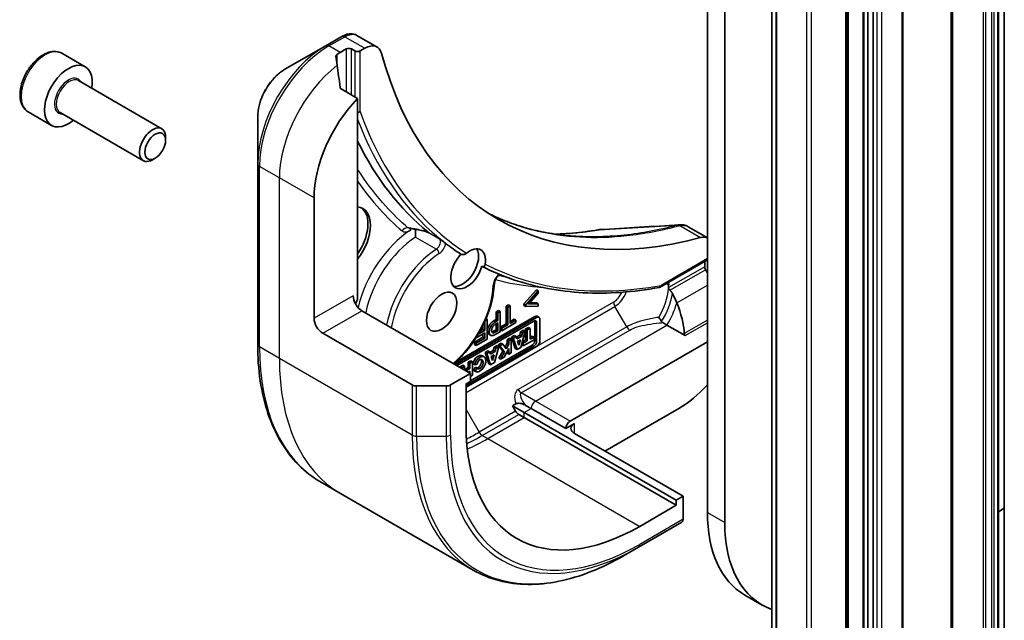
# Model space of a CAD drawing. Units: millimetres. Extents: x -2262 to 8942, y 52 to 1878.
# Drawn here: x -746 to -666, y 509 to 557 of the extents above; entities that cross this region are included whole.
import ezdxf

# ---------------------------------------------------------------- set-up
doc = ezdxf.new("R2010")
doc.units = ezdxf.units.MM
doc.header["$LTSCALE"] = 6.5
doc.layers.add('Visible (ISO)', color=7, linetype='Continuous', lineweight=35)
doc.layers.add('Visible Narrow (ISO)', color=7, linetype='Continuous', lineweight=25)

msp = doc.modelspace()

# ---------------------------------------------------------------- linework, layer by layer
at = {"layer": 'Visible (ISO)'}
for p, q in [((-666.0111, 481.6877), (-666.0111, 685.8119)), ((-689.7164, 685.4935), (-689.7164, 517.3278)), ((-688.3022, 516.5113), (-688.3022, 685.0182)), ((-669.8113, 479.4937), (-669.8113, 683.6178)), ((-684.4723, 680.1537), (-684.4723, 476.0296)), ((-678.2613, 475.7681), (-678.2613, 679.8923)), ((-673.7893, 475.1557), (-673.7893, 679.2799)), ((-677.0299, 678.9265), (-677.0299, 474.8023)), ((-676.6521, 474.4209), (-676.6521, 678.545)), ((-678.3855, 474.1351), (-678.3855, 678.2593)), ((-676.2228, 678.3887), (-676.2228, 474.2646)), ((-665.5333, 466.7866), (-665.5333, 670.9108)), ((-719.4965, 556.0642), (-720.7912, 555.3167)), ((-716.6143, 555.2087), (-718.2581, 556.1578)), ((-720.7912, 555.3167), (-724.1196, 553.3951)), ((-719.627, 554.7642), (-719.132, 555.0499)), ((-718.7078, 555.0499), (-718.4249, 554.8866)), ((-718.0007, 554.8866), (-717.6143, 555.1097)), ((-742.2936, 554.6962), (-740.3844, 553.594)), ((-740.9387, 552.4706), (-734.1553, 548.5542)), ((-718.2128, 551.0215), (-719.5502, 551.7936)), ((-718.2128, 534.76), (-718.2128, 551.0215)), ((-745.0436, 549.9331), (-743.1344, 548.8308)), ((-742.4387, 549.8725), (-735.6553, 545.9561)), ((-726.3445, 549.5415), (-726.3445, 545.6981)), ((-733.8446, 547.6171), (-733.8446, 547.8675)), ((-734.6884, 546.1556), (-734.9053, 546.0304)), ((-726.3445, 545.6981), (-726.3445, 531.0012)), ((-721.7483, 533.127), (-721.7483, 542.925)), ((-689.7164, 539.6792), (-691.2794, 540.5816)), ((-689.7164, 537.8837), (-693.5747, 535.6561)), ((-689.9285, 537.7612), (-689.9285, 537.6177)), ((-704.6546, 534.2996), (-703.6346, 535.4509)), ((-703.4932, 535.3692), (-704.5131, 534.2179)), ((-704.2839, 534.2841), (-703.4932, 535.1747)), ((-703.6346, 535.4509), (-703.4932, 535.3692)), ((-703.4932, 535.1747), (-703.4932, 535.3692)), ((-706.1146, 534.105), (-705.9267, 534.2135)), ((-706.1146, 532.6652), (-706.1146, 534.105)), ((-706.1146, 534.105), (-705.9732, 534.0234)), ((-705.7852, 534.1319), (-705.9732, 534.0234)), ((-705.9267, 534.2135), (-705.7852, 534.1319)), ((-705.7852, 532.6921), (-705.7852, 534.1319)), ((-704.6546, 534.1686), (-704.6546, 534.2996)), ((-704.6546, 534.2996), (-704.5131, 534.2179)), ((-704.6546, 534.1686), (-704.5131, 534.0869)), ((-704.5131, 534.2179), (-704.5131, 534.0869)), ((-704.5131, 534.0869), (-703.4932, 534.1134)), ((-703.4932, 534.3079), (-704.2839, 534.2841)), ((-704.2056, 534.3723), (-703.6346, 534.3895)), ((-703.6346, 534.3895), (-703.4932, 534.3079)), ((-703.4932, 534.1134), (-703.4932, 534.3079)), ((-709.0204, 528.6363), (-717.8592, 533.7394)), ((-706.9203, 533.6399), (-706.7323, 533.7484)), ((-706.9203, 533.0311), (-706.9203, 533.6399)), ((-706.9203, 533.6399), (-706.7789, 533.5582)), ((-706.5909, 533.6667), (-706.7789, 533.5582)), ((-706.7789, 533.5582), (-706.7789, 532.9495)), ((-706.7323, 533.7484), (-706.5909, 533.6667)), ((-706.5909, 532.0338), (-706.5909, 533.6667)), ((-705.9732, 534.0234), (-705.9732, 532.5836)), ((-703.5744, 533.2933), (-703.433, 533.2116)), ((-703.6245, 533.1927), (-710.2684, 529.3568)), ((-710.207, 529.5555), (-703.7659, 533.2743)), ((-710.133, 529.2786), (-703.8543, 532.9037)), ((-707.993, 532.2213), (-707.993, 532.5472)), ((-707.9156, 532.7087), (-707.8516, 532.7457)), ((-707.8516, 532.7457), (-707.8516, 532.1396)), ((-707.6636, 533.0474), (-707.7974, 532.9702)), ((-707.7445, 533.0941), (-707.6636, 533.0474)), ((-707.6636, 531.4144), (-707.6636, 533.0474)), ((-707.0796, 532.9392), (-706.9203, 533.0311)), ((-706.7789, 532.9495), (-706.9382, 532.8575)), ((-706.9203, 533.0311), (-706.7789, 532.9495)), ((-706.9203, 532.1948), (-706.9203, 532.6825)), ((-706.9072, 532.6901), (-706.7789, 532.7642)), ((-706.7789, 532.7642), (-706.7789, 532.1132)), ((-706.5891, 532.3913), (-706.1146, 532.6652)), ((-706.4477, 532.1165), (-705.3108, 532.7728)), ((-705.9732, 532.5836), (-706.4477, 532.3097)), ((-706.1146, 532.6652), (-705.9732, 532.5836)), ((-705.7852, 532.8554), (-705.4522, 533.0477)), ((-705.3108, 532.966), (-705.7852, 532.6921)), ((-705.4522, 533.0477), (-705.3108, 532.966)), ((-705.3108, 532.7728), (-705.3108, 532.966)), ((-703.7659, 531.3332), (-703.7659, 532.8526)), ((-703.6245, 532.771), (-703.6245, 531.2515)), ((-703.3537, 531.2988), (-703.3537, 533.0364)), ((-693.3581, 532.7766), (-693.0074, 532.5741)), ((-693.0074, 532.5741), (-691.5164, 531.7133)), ((-721.0412, 531.9022), (-713.763, 527.7002)), ((-708.5014, 531.5712), (-707.8516, 531.9464)), ((-707.8516, 532.1396), (-708.375, 531.8374)), ((-708.236, 532.081), (-707.993, 532.2213)), ((-707.993, 532.2213), (-707.8516, 532.1396)), ((-707.993, 531.5808), (-707.993, 531.8648)), ((-707.8516, 531.9464), (-707.8516, 531.4991)), ((-707.5151, 531.82), (-707.3736, 531.7383)), ((-707.0761, 532.1048), (-706.9203, 532.1948)), ((-706.9462, 531.8286), (-706.5909, 532.0338)), ((-706.7789, 532.1132), (-706.9347, 532.0232)), ((-706.9203, 532.1948), (-706.7789, 532.1132)), ((-706.5891, 532.1981), (-706.5891, 532.3913)), ((-706.5891, 532.3913), (-706.4477, 532.3097)), ((-706.5891, 532.1981), (-706.4477, 532.1165)), ((-706.4477, 532.3097), (-706.4477, 532.1165)), ((-705.6723, 531.592), (-705.4438, 531.7239)), ((-705.4438, 531.7239), (-705.3024, 531.6423)), ((-705.2807, 531.5781), (-705.004, 531.7379)), ((-705.004, 531.7379), (-704.9266, 532.0225)), ((-705.004, 531.7379), (-704.8625, 531.6562)), ((-704.9266, 532.0225), (-704.6948, 532.1564)), ((-704.9266, 532.0225), (-704.7852, 531.9409)), ((-704.9106, 530.7598), (-704.5534, 532.0747)), ((-704.7852, 531.9409), (-704.8625, 531.6562)), ((-704.5534, 532.0747), (-704.7852, 531.9409)), ((-704.6948, 532.1564), (-704.5534, 532.0747)), ((-704.5249, 532.2545), (-704.2982, 532.3854)), ((-704.5249, 531.3639), (-704.5249, 532.2545)), ((-704.5249, 532.2545), (-704.3834, 532.1729)), ((-704.1568, 532.3037), (-704.3834, 532.1729)), ((-704.3834, 532.1729), (-704.3834, 531.2823)), ((-704.2982, 532.3854), (-704.1568, 532.3037)), ((-704.1568, 531.4131), (-704.1568, 532.3037)), ((-709.0204, 528.0341), (-703.9957, 530.9352)), ((-708.6898, 531.1785), (-707.993, 531.5808)), ((-708.6898, 530.9853), (-708.6898, 531.1785)), ((-708.6898, 531.1785), (-708.5484, 531.0968)), ((-708.6898, 530.9853), (-708.5484, 530.9036)), ((-707.8516, 531.4991), (-708.5484, 531.0968)), ((-708.5484, 530.9036), (-707.6636, 531.4144)), ((-708.5484, 531.0968), (-708.5484, 530.9036)), ((-708.5274, 531.5863), (-708.5014, 531.5712)), ((-708.5014, 531.6282), (-708.5014, 531.5712)), ((-707.993, 531.5808), (-707.8516, 531.4991)), ((-707.0768, 530.7812), (-706.845, 530.915)), ((-706.845, 530.915), (-706.7035, 530.8333)), ((-706.76, 530.9641), (-706.5211, 531.102)), ((-706.3867, 530.4557), (-706.76, 530.9641)), ((-706.76, 530.9641), (-706.6185, 530.8824)), ((-706.3797, 531.0203), (-706.6185, 530.8824)), ((-706.6185, 530.8824), (-706.2453, 530.3741)), ((-706.5211, 531.102), (-706.3797, 531.0203)), ((-706.0988, 530.6377), (-706.3797, 531.0203)), ((-706.2051, 530.7825), (-706.0341, 531.0902)), ((-705.8927, 531.0086), (-706.0988, 530.6377)), ((-706.0341, 531.3831), (-705.8313, 531.5002)), ((-706.0341, 531.0902), (-706.0341, 531.3831)), ((-706.0341, 531.3831), (-705.8927, 531.3015)), ((-706.0341, 531.0902), (-705.8927, 531.0086)), ((-705.6899, 531.4186), (-705.8927, 531.3015)), ((-705.8927, 531.3015), (-705.8927, 531.0086)), ((-705.8313, 531.5002), (-705.6899, 531.4186)), ((-705.6899, 530.3099), (-705.6899, 531.4186)), ((-705.3591, 530.6641), (-705.6723, 531.592)), ((-705.6723, 531.592), (-705.5309, 531.5104)), ((-705.3024, 531.6423), (-705.5309, 531.5104)), ((-705.5309, 531.5104), (-705.2177, 530.5825)), ((-705.2346, 531.4414), (-705.3024, 531.6423)), ((-704.8625, 531.6562), (-705.2346, 531.4414)), ((-705.1699, 531.2499), (-704.9363, 531.3848)), ((-705.0608, 530.9265), (-705.1699, 531.2499)), ((-705.1514, 531.195), (-705.1303, 531.2728)), ((-704.9363, 531.3848), (-705.0608, 530.9265)), ((-704.8522, 530.9568), (-704.8522, 530.9746)), ((-704.8522, 530.9568), (-704.7108, 530.8751)), ((-704.8052, 531.1477), (-704.7108, 531.0932)), ((-704.7877, 531.2121), (-704.5249, 531.3639)), ((-704.7108, 530.8751), (-703.834, 531.3814)), ((-704.3834, 531.2823), (-704.7108, 531.0932)), ((-704.7108, 531.0932), (-704.7108, 530.8751)), ((-704.5249, 531.3639), (-704.3834, 531.2823)), ((-704.1568, 531.5764), (-703.9754, 531.6811)), ((-703.834, 531.5995), (-704.1568, 531.4131)), ((-703.9754, 531.6811), (-703.834, 531.5995)), ((-703.834, 531.3814), (-703.834, 531.5995)), ((-689.7164, 531.2082), (-700.8887, 524.7579)), ((-703.8543, 530.8535), (-709.374, 527.6667)), ((-709.374, 527.5104), (-703.6245, 530.8299)), ((-707.8224, 530.3506), (-707.5939, 530.4826)), ((-707.5092, 529.4228), (-707.8224, 530.3506)), ((-707.8224, 530.3506), (-707.681, 530.269)), ((-707.4525, 530.4009), (-707.681, 530.269)), ((-707.681, 530.269), (-707.3678, 529.3411)), ((-707.5939, 530.4826), (-707.4525, 530.4009)), ((-707.3847, 530.2001), (-707.4525, 530.4009)), ((-707.4308, 530.3367), (-707.1541, 530.4965)), ((-707.0127, 530.4149), (-707.3847, 530.2001)), ((-707.3201, 530.0085), (-707.0864, 530.1435)), ((-707.0864, 530.1435), (-707.2109, 529.6851)), ((-707.1541, 530.4965), (-707.0768, 530.7812)), ((-707.1541, 530.4965), (-707.0127, 530.4149)), ((-707.0768, 530.7812), (-706.9353, 530.6995)), ((-707.0607, 529.5184), (-706.7035, 530.8333)), ((-706.9353, 530.6995), (-707.0127, 530.4149)), ((-706.7035, 530.8333), (-706.9353, 530.6995)), ((-706.7017, 529.889), (-706.3867, 530.4557)), ((-706.2453, 530.3741), (-706.5603, 529.8074)), ((-706.3867, 530.4557), (-706.2453, 530.3741)), ((-706.2779, 529.9704), (-705.8927, 530.6635)), ((-706.0341, 530.2744), (-706.0341, 530.4091)), ((-706.0341, 530.2744), (-705.8927, 530.1928)), ((-705.8927, 530.6635), (-705.8927, 530.1928)), ((-705.8927, 530.1928), (-705.6899, 530.3099)), ((-705.3591, 530.6641), (-705.2177, 530.5825)), ((-705.2177, 530.5825), (-704.9106, 530.7598)), ((-709.8392, 529.1863), (-709.6393, 529.3017)), ((-709.4979, 529.22), (-709.6393, 529.3017)), ((-709.1923, 529.5598), (-708.9924, 529.6752)), ((-709.1923, 529.1145), (-709.1923, 529.5598)), ((-709.1923, 529.5598), (-709.0509, 529.4781)), ((-708.851, 529.5935), (-709.0509, 529.4781)), ((-709.0509, 529.4781), (-709.0509, 529.0328)), ((-708.9924, 529.6752), (-708.851, 529.5935)), ((-708.851, 528.4848), (-708.851, 529.5935)), ((-708.6964, 529.3538), (-708.8378, 529.4354)), ((-708.6964, 529.3538), (-708.4963, 529.3692)), ((-708.04, 530.0717), (-707.8985, 529.9901)), ((-707.3678, 529.3411), (-707.5092, 529.4228)), ((-707.3678, 529.3411), (-707.0607, 529.5184)), ((-707.2109, 529.6851), (-707.3201, 530.0085)), ((-707.3015, 529.9537), (-707.2804, 530.0314)), ((-706.7017, 529.889), (-706.5603, 529.8074)), ((-706.5603, 529.8074), (-706.2779, 529.9704)), ((-709.0204, 528.6363), (-710.6417, 527.7002)), ((-709.8392, 529.109), (-709.8392, 529.1863)), ((-709.8392, 529.1863), (-709.6978, 529.1046)), ((-709.4979, 529.22), (-709.6978, 529.1046)), ((-709.6978, 529.1046), (-709.6978, 529.0274)), ((-709.4979, 528.9119), (-709.4979, 529.22)), ((-709.4979, 528.938), (-709.1923, 529.1145)), ((-709.0509, 529.0328), (-709.3791, 528.8433)), ((-709.1923, 529.1145), (-709.0509, 529.0328)), ((-709.1902, 528.7343), (-709.0509, 528.8147)), ((-709.0509, 528.8147), (-709.0509, 528.6539)), ((-709.0204, 527.9831), (-709.0204, 528.6363)), ((-709.0204, 528.387), (-708.851, 528.4848)), ((-708.7713, 528.8951), (-708.6073, 529.1406)), ((-708.7713, 528.8951), (-708.6298, 528.8134)), ((-708.7345, 528.8688), (-708.593, 528.7871)), ((-708.4659, 529.059), (-708.6298, 528.8134)), ((-708.6073, 529.1406), (-708.4659, 529.059)), ((-709.374, 527.7789), (-709.0204, 527.9831)), ((-709.374, 524.3497), (-709.374, 527.7789)), ((-710.9953, 527.6156), (-713.4095, 527.6156)), ((-705.5861, 526.0003), (-705.3283, 526.1491)), ((-705.3361, 525.5672), (-705.5861, 526.0003)), ((-704.6363, 525.4519), (-705.5861, 526.0003)), ((-704.6363, 525.0437), (-705.0861, 525.3033)), ((-692.262, 518.3076), (-704.6363, 525.4519)), ((-704.5204, 526.0382), (-704.0707, 525.7785)), ((-704.0707, 525.7785), (-701.2422, 524.1455)), ((-692.0498, 525.7785), (-698.0602, 522.3084)), ((-692.262, 517.8993), (-704.6363, 525.0437)), ((-701.2422, 524.1455), (-700.5351, 524.5538)), ((-691.6963, 518.6342), (-700.5351, 523.7373)), ((-719.6062, 518.8744), (-721.2275, 519.8104)), ((-708.7925, 512.6311), (-719.6062, 518.8744)), ((-691.6963, 518.6342), (-692.262, 518.3076)), ((-692.262, 518.3076), (-692.262, 517.8993)), ((-691.6963, 516.762), (-691.6963, 518.6342)), ((-692.262, 517.8993), (-695.2318, 516.1847)), ((-665.5333, 517.6544), (-666.0111, 517.3785)), ((-695.3354, 514.4919), (-691.7998, 516.5331)), ((-696.5425, 513.795), (-695.3354, 514.4919)), ((-686.6719, 510.5985), (-685.2577, 509.782))]:
    msp.add_line(p, q, dxfattribs=at)
for centre, major_axis, ratio, start_param, end_param in [((-718.0369, 554.6067), (2.2613, -0.3814), 0.7661935, 2.3858395, 2.3940419), ((-718.9199, 554.9275), (-0.3, 0), 0.5773503, 3.9269908, 5.4977871), ((-717.6143, 553.4767), (1, 1.7321), 0.5773503, 5.7600423, 7.0685835), ((-720.0513, 548.4771), (-0.8423, 9.7103), 0.0777916, 5.2760085, 5.3696453), ((-719.627, 548.2322), (4, 6.9282), 0.5773503, 0.7853982, 0.8303492), ((-718.2128, 555.0091), (-0.3, 0), 0.5773503, 0.7853982, 2.3561945), ((-680.7361, 586.1993), (-26, -45.0333), 0.5773503, 5.7600423, 6.8063283), ((-741.7594, 551.2124), (1.375, 2.3816), 0.5773503, 5.2893203, 10.4186429), ((-720.0513, 548.4771), (-0.8423, 9.7103), 0.0777916, 5.0684181, 5.2760085), ((-716.0915, 546.1909), (4, 6.9282), 0.5773503, 1.1697949, 2.3561945), ((-734.9053, 547.2551), (0.75, 1.299), 0.5773503, 5.4977871, 10.2101761), ((-719.2734, 539.4548), (1.5, 2.5981), 0.5773503, 4.4505896, 6.5449847), ((-719.4856, 539.5773), (1.5, 2.5981), 0.5773503, 4.5704919, 6.2124156), ((-706.5422, 529.7054), (31.8953, -8.3255), 0.270892, 1.8608458, 1.8758534), ((-698.5648, 538.821), (0.4014, 1.4844), 0.8273783, 0.2710268, 0.3630959), ((-690.6356, 537.9005), (1, 1.7321), 0.5773503, 0.0778137, 0.523143), ((-680.9483, 586.3217), (-28, -48.4974), 0.5773503, 6.2056504, 6.2528788), ((-709.3039, 537.2084), (-0.925, -1.6021), 0.5773503, 4.3027005, 8.2636701), ((-709.6574, 537.4125), (0.925, 1.6021), 0.5773503, 3.3338855, 5.972432), ((-709.0917, 537.0859), (0.925, 1.6021), 0.5773503, 5.3043908, 7.2619798), ((-695.5854, 534.3517), (-4, -6.9282), 0.5773503, 2.3112434, 2.3561945), ((-696.0096, 534.5967), (6.9972, -10.3202), 0.5228786, 1.4350934, 1.4591785), ((-695.5854, 534.3517), (-1.9216, -3.3283), 0.5773503, 2.2625176, 2.349476), ((-717.8592, 534.5559), (-0.5, 0.866), 0.5773503, 0.7853982, 2.3561945), ((-696.0096, 534.5967), (3.4986, -5.1601), 0.5228786, 1.1931528, 1.3307895), ((-718.5663, 534.5559), (-0.25, -0.433), 0.5773503, 1.3274818, 2.3561945), ((-696.0096, 534.5967), (3.4986, -5.1601), 0.5228786, 0.7108314, 1.1931528), ((-703.7659, 532.9617), (0.1914, 0.3316), 0.5773503, 0, 0.7853982), ((-721.0412, 532.7187), (0.5, -0.866), 0.5773503, 3.9269908, 5.4977871), ((-703.8543, 532.6383), (0.1625, 0.2815), 0.5773503, 5.4977871, 7.0685835), ((-703.9957, 532.72), (0.1625, 0.2815), 0.5773503, 5.4977871, 5.8329827), ((-703.6245, 532.88), (0.1914, 0.3316), 0.5773503, 5.4977871, 7.0685835), ((-703.9957, 531.2005), (0.1625, 0.2815), 0.5773503, 3.9269908, 5.4977871), ((-703.8543, 531.1189), (-0.1625, -0.2815), 0.5773503, 0.7853982, 2.3561945), ((-703.6245, 531.1425), (0.1914, 0.3316), 0.5773503, 3.9269908, 5.4977871), ((-708.3872, 529.4702), (0.3473, 0.6015), 0.5773503, 0, 1.9474736), ((-708.2458, 529.3886), (-0.3473, -0.6015), 0.5773503, 6.170621, 11.3722516), ((-708.3872, 529.4702), (-0.1611, -0.3774), 0.5659796, 0.1833676, 2.7160519), ((-708.2458, 529.3886), (0.1611, 0.3774), 0.5659796, 2.8218746, 8.1409383), ((-708.3872, 529.4702), (-0.3473, -0.6015), 0.5773503, 6.170621, 6.2831853), ((-713.4095, 527.9043), (-0.5, 0), 0.5773503, 0.7853982, 1.5707963), ((-710.9953, 527.9043), (-0.5, 0), 0.5773503, 1.5707963, 2.3561945), ((-692.0498, 532.3105), (-4, -6.9282), 0.5773503, 0.7853982, 1.2105949), ((-705.0861, 525.7116), (0.25, -0.433), 0.5773503, 4.712389, 5.4977871), ((-700.8887, 524.3497), (0.25, 0.433), 0.5773503, 0.7853982, 2.3561945), ((-699.828, 524.1455), (-1, 0), 0.5773503, 5.4977871, 7.0685835), ((-695.2318, 532.5146), (-10, -17.3205), 0.5773503, 5.4977871, 7.0685835), ((-679.3219, 523.329), (-7.35, -12.7306), 0.5773503, 5.4977871, 6.2831853), ((-692.0498, 516.9662), (0.25, -0.433), 0.5773503, 0, 0.7853982), ((-677.9077, 522.5125), (-7.35, -12.7306), 0.5773503, 5.4977871, 6.3850357)]:
    msp.add_ellipse(centre, major_axis=major_axis, ratio=ratio, start_param=start_param, end_param=end_param, dxfattribs=at)
for centre, major_axis in [((-734.6884, 547.1299), (-0.5966, -1.0334)), ((-711.3539, 533.6577), (0.875, 1.5155))]:
    msp.add_ellipse(centre, major_axis=major_axis, ratio=0.5773503, dxfattribs=at)
for points, degree, knots in [([(-718.2581, 556.1578), (-718.3369, 556.2033), (-718.4218, 556.2362), (-718.5934, 556.2776), (-718.6801, 556.2863), (-718.8503, 556.2844), (-718.9339, 556.274), (-719.0971, 556.2385), (-719.1767, 556.2134), (-719.3321, 556.1514), (-719.408, 556.1145), (-719.4821, 556.0725)], 3, [0.07890981, 0.07890981, 0.07890981, 0.07890981, 0.10248541, 0.10248541, 0.126061, 0.126061, 0.1496366, 0.1496366, 0.1732122, 0.1732122, 0.19678779, 0.19678779, 0.19678779, 0.19678779]), ([(-742.2936, 554.6962), (-742.442, 554.7819), (-742.61, 554.8322), (-742.9727, 554.8624), (-743.1681, 554.8367), (-743.5812, 554.7098), (-743.799, 554.5993), (-744.2255, 554.3046), (-744.4336, 554.1179), (-744.8149, 553.6922), (-744.9882, 553.4536), (-745.2851, 552.9478), (-745.4088, 552.6809), (-745.5954, 552.1419), (-745.6581, 551.8698), (-745.7129, 551.3435), (-745.7048, 551.0893), (-745.609, 550.6291), (-745.523, 550.4211), (-745.2992, 550.12), (-745.1801, 550.0119), (-745.0436, 549.9331)], 3, [5.4977871, 5.4977871, 5.4977871, 5.4977871, 5.7635815, 5.7635815, 6.053206, 6.053206, 6.3813009, 6.3813009, 6.7200118, 6.7200118, 7.056145, 7.056145, 7.3907044, 7.3907044, 7.7266198, 7.7266198, 8.0652721, 8.0652721, 8.3948717, 8.3948717, 8.6393798, 8.6393798, 8.6393798, 8.6393798]), ([(-719.8812, 554.6108), (-719.9079, 554.594), (-719.9309, 554.5728), (-719.9616, 554.5265), (-719.9691, 554.5015), (-719.9691, 554.4726), (-719.9686, 554.4671), (-719.9678, 554.4615)], 3, [0.135673224, 0.135673224, 0.135673224, 0.135673224, 0.146994423, 0.146994423, 0.158315622, 0.158315622, 0.160989032, 0.160989032, 0.160989032, 0.160989032]), ([(-724.1196, 553.3951), (-724.3657, 553.253), (-724.6027, 553.0717), (-725.0468, 552.6486), (-725.2539, 552.4068), (-725.6239, 551.8827), (-725.7869, 551.6004), (-726.0558, 551.0179), (-726.1617, 550.7177), (-726.306, 550.1215), (-726.3445, 549.8256), (-726.3445, 549.5415)], 3, [1.5707963, 1.5707963, 1.5707963, 1.5707963, 1.8849556, 1.8849556, 2.1991149, 2.1991149, 2.5132741, 2.5132741, 2.8274334, 2.8274334, 3.1415927, 3.1415927, 3.1415927, 3.1415927]), ([(-719.6368, 551.9231), (-719.6341, 551.9001), (-719.6268, 551.8771), (-719.5997, 551.8308), (-719.5768, 551.809), (-719.5502, 551.7936)], 3, [-0.020183651, -0.020183651, -0.020183651, -0.020183651, -0.011275926, -0.011275926, 0, 0, 0, 0]), ([(-718.2128, 549.8809), (-718.1752, 549.8845), (-718.1381, 549.8928), (-718.0655, 549.919), (-718.0312, 549.9373), (-718.0018, 549.9596), (-718.0012, 549.96), (-718.0007, 549.9605)], 3, [-0.023653756, -0.023653756, -0.023653756, -0.023653756, -0.012300484, -0.012300484, 0, 0, 0.000249164, 0.000249164, 0.000249164, 0.000249164]), ([(-707.5761, 541.6833), (-707.3778, 541.5835), (-707.1775, 541.4876), (-706.4754, 541.1679), (-705.9631, 540.9637), (-704.9147, 540.6022), (-704.3786, 540.4451), (-703.2839, 540.1783), (-702.7253, 540.0688), (-701.5872, 539.8978), (-701.0078, 539.8363), (-700.4186, 539.7991)], 3, [2.912994, 2.912994, 2.912994, 2.912994, 3.0315659, 3.0315659, 3.3242839, 3.3242839, 3.6170019, 3.6170019, 3.9097199, 3.9097199, 4.2024379, 4.2024379, 4.2024379, 4.2024379]), ([(-691.2794, 540.5816), (-691.3228, 540.6067), (-691.3677, 540.6286), (-691.4595, 540.6664), (-691.5064, 540.6821), (-691.6013, 540.7076), (-691.6492, 540.7173), (-691.7454, 540.7313), (-691.7936, 540.7356), (-691.8898, 540.7391), (-691.9378, 540.7384), (-691.9856, 540.7354)], 3, [0.117877985, 0.117877985, 0.117877985, 0.117877985, 0.130851768, 0.130851768, 0.143825551, 0.143825551, 0.156799334, 0.156799334, 0.169773117, 0.169773117, 0.1827469, 0.1827469, 0.1827469, 0.1827469]), ([(-712.4253, 540.0879), (-712.4265, 540.0886), (-712.4288, 540.0899), (-712.4359, 540.0936), (-712.4413, 540.0962), (-712.4564, 540.1033), (-712.4671, 540.108), (-712.4974, 540.1205), (-712.5187, 540.1287), (-712.5803, 540.1508), (-712.6238, 540.1649), (-712.7432, 540.2007), (-712.8222, 540.2217), (-712.9823, 540.2611), (-713.0636, 540.2794), (-713.2264, 540.3138), (-713.308, 540.3299), (-713.4273, 540.3522), (-713.4653, 540.3591), (-713.5032, 540.3658)], 3, [-0.01387042, -0.01387042, -0.01387042, -0.01387042, -0.01004886, -0.01004886, -0.00533285, -0.00533285, 0.00106999, 0.00106999, 0.01076447, 0.01076447, 0.02710088, 0.02710088, 0.05382824, 0.05382824, 0.0805556, 0.0805556, 0.10728296, 0.10728296, 0.11976637, 0.11976637, 0.11976637, 0.11976637]), ([(-713.4799, 539.7317), (-713.48, 539.7326), (-713.48, 539.7335), (-713.4826, 539.8125), (-713.4859, 539.9084), (-713.4907, 540.0899), (-713.4925, 540.1701), (-713.4944, 540.2866), (-713.4949, 540.3258), (-713.4954, 540.3644)], 3, [-0.183952421, -0.183952421, -0.183952421, -0.183952421, -0.183594512, -0.183594512, -0.152056413, -0.152056413, -0.128336652, -0.128336652, -0.116524582, -0.116524582, -0.116524582, -0.116524582]), ([(-712.449, 540.1271), (-712.4406, 540.1202), (-712.4329, 540.1138), (-712.4106, 540.0946), (-712.3993, 540.0837), (-712.3896, 540.0705), (-712.391, 540.0683), (-712.3969, 540.0693), (-712.397, 540.0693), (-712.3971, 540.0693)], 3, [0, 0, 0, 0, 0.005546709, 0.005546709, 0.018087241, 0.018087241, 0.029911456, 0.029911456, 0.030058821, 0.030058821, 0.030058821, 0.030058821]), ([(-698.6258, 540.3266), (-698.9815, 540.2669), (-699.3238, 540.2159), (-700.0154, 540.1263), (-700.3591, 540.0886), (-701.0418, 540.0273), (-701.3809, 540.0037), (-701.8388, 539.9812), (-701.9598, 539.9761), (-702.0804, 539.972)], 3, [0, 0, 0, 0, 0.16025591, 0.16025591, 0.32051183, 0.32051183, 0.48076774, 0.48076774, 0.53850011, 0.53850011, 0.53850011, 0.53850011]), ([(-711.5972, 539.675), (-711.5774, 539.6586), (-711.5594, 539.6425), (-711.5004, 539.5827), (-711.5153, 539.5749), (-711.5289, 539.5683), (-711.529, 539.5682), (-711.5291, 539.5682)], 3, [0.209969369, 0.209969369, 0.209969369, 0.209969369, 0.226665963, 0.226665963, 0.279972134, 0.279972134, 0.280288012, 0.280288012, 0.280288012, 0.280288012]), ([(-711.5972, 539.675), (-711.5858, 539.6654), (-711.5741, 539.6554), (-711.5488, 539.6326), (-711.5386, 539.6228), (-711.5292, 539.6151)], 3, [0.277481612, 0.277481612, 0.277481612, 0.277481612, 0.284596752, 0.284596752, 0.294039188, 0.294039188, 0.294039188, 0.294039188]), ([(-711.5292, 539.615), (-711.5038, 539.5941), (-711.4783, 539.5733), (-711.4273, 539.5317), (-711.4018, 539.511), (-711.3506, 539.4698), (-711.325, 539.4492), (-711.2737, 539.4082), (-711.248, 539.3878), (-711.1964, 539.3471), (-711.1706, 539.3269), (-711.1448, 539.3067)], 3, [3.831032407, 3.831032407, 3.831032407, 3.831032407, 3.834026322, 3.834026322, 3.837020237, 3.837020237, 3.840014152, 3.840014152, 3.843008067, 3.843008067, 3.846001982, 3.846001982, 3.846001982, 3.846001982]), ([(-711.1448, 539.3067), (-711.1446, 539.3066), (-711.1445, 539.3065), (-711.1191, 539.2867), (-711.0849, 539.2615), (-711.0461, 539.2323), (-711.0392, 539.227), (-711.0329, 539.2222)], 3, [0.362658288, 0.362658288, 0.362658288, 0.362658288, 0.362699932, 0.362699932, 0.372468781, 0.372468781, 0.374870345, 0.374870345, 0.374870345, 0.374870345]), ([(-709.7839, 538.3364), (-709.7582, 538.3216), (-709.728, 538.3118), (-709.6612, 538.3027), (-709.6252, 538.3037), (-709.5497, 538.3163), (-709.511, 538.3283), (-709.433, 538.362), (-709.395, 538.3843), (-709.3552, 538.4137), (-709.3491, 538.4184), (-709.3431, 538.4231)], 3, [0.209598127, 0.209598127, 0.209598127, 0.209598127, 0.220500045, 0.220500045, 0.231649354, 0.231649354, 0.243548426, 0.243548426, 0.256902043, 0.256902043, 0.259406745, 0.259406745, 0.259406745, 0.259406745]), ([(-707.808, 537.5368), (-707.8147, 537.4931), (-707.8291, 537.4527), (-707.87, 537.3903), (-707.8941, 537.3671), (-707.948, 537.3381), (-707.9763, 537.3313), (-708.033, 537.3335), (-708.0606, 537.3416), (-708.0868, 537.3566), (-708.0869, 537.3567), (-708.087, 537.3567)], 3, [0.207153277, 0.207153277, 0.207153277, 0.207153277, 0.222047342, 0.222047342, 0.234808163, 0.234808163, 0.246412076, 0.246412076, 0.257335668, 0.257335668, 0.257373126, 0.257373126, 0.257373126, 0.257373126]), ([(-708.0778, 537.3518), (-707.2498, 536.93), (-706.3887, 536.5682), (-704.6072, 535.9675), (-703.6867, 535.7285), (-701.7936, 535.3748), (-700.8209, 535.2601), (-698.8309, 535.1554), (-697.8135, 535.1655), (-695.7415, 535.31), (-694.6869, 535.4445), (-693.6174, 535.6404)], 3, [3.95729534, 3.95729534, 3.95729534, 3.95729534, 4.04252594, 4.04252594, 4.12775654, 4.12775654, 4.21298715, 4.21298715, 4.29821775, 4.29821775, 4.38344835, 4.38344835, 4.38344835, 4.38344835]), ([(-689.8676, 537.0831), (-689.8722, 537.0909), (-689.8767, 537.0988), (-689.8983, 537.1401), (-689.913, 537.178), (-689.9316, 537.2527), (-689.9354, 537.2894), (-689.9342, 537.3209)], 3, [0.110390074, 0.110390074, 0.110390074, 0.110390074, 0.113063484, 0.113063484, 0.124384683, 0.124384683, 0.135705882, 0.135705882, 0.135705882, 0.135705882]), ([(-706.603, 536.6781), (-706.6115, 536.6747), (-706.6207, 536.6705), (-706.6554, 536.6526), (-706.684, 536.6344), (-706.7455, 536.5861), (-706.7785, 536.5554), (-706.8444, 536.4828), (-706.8772, 536.4404), (-706.9374, 536.3485), (-706.9648, 536.2988), (-707.01, 536.1987), (-707.0279, 536.1484), (-707.0528, 536.0548), (-707.0601, 536.0113), (-707.0634, 535.9673), (-707.0638, 535.9613), (-707.064, 535.9555)], 3, [1.4237943, 1.4237943, 1.4237943, 1.4237943, 1.5155454, 1.5155454, 1.7493179, 1.7493179, 1.9973122, 1.9973122, 2.2584889, 2.2584889, 2.5265368, 2.5265368, 2.7934601, 2.7934601, 3.0510861, 3.0510861, 3.0924979, 3.0924979, 3.0924979, 3.0924979]), ([(-707.064, 535.9555), (-707.0877, 535.3845), (-707.1908, 534.7784), (-707.541, 533.5559), (-707.7876, 532.9397), (-708.3982, 531.7575), (-708.7617, 531.1915), (-709.5375, 530.2062), (-709.9433, 529.7788), (-710.3672, 529.4139)], 3, [0.0490947, 0.0490947, 0.0490947, 0.0490947, 0.3772839, 0.3772839, 0.7043431, 0.7043431, 1.0305026, 1.0305026, 1.3300735, 1.3300735, 1.3300735, 1.3300735]), ([(-693.4876, 535.8078), (-693.4877, 535.8071), (-693.4878, 535.8064), (-693.4929, 535.77), (-693.5036, 535.7381), (-693.5347, 535.6867), (-693.5543, 535.6672), (-693.5899, 535.6477), (-693.6034, 535.643), (-693.6174, 535.6404)], 3, [-0.047584414, -0.047584414, -0.047584414, -0.047584414, -0.047335391, -0.047335391, -0.035041914, -0.035041914, -0.023224388, -0.023224388, -0.016798728, -0.016798728, -0.016798728, -0.016798728]), ([(-692.8679, 535.8996), (-692.9063, 535.9048), (-692.9446, 535.91), (-692.9966, 535.917), (-693.0103, 535.9188), (-693.0239, 535.9207)], 3, [0.17761941, 0.17761941, 0.17761941, 0.17761941, 0.189874775, 0.189874775, 0.19425394, 0.19425394, 0.19425394, 0.19425394]), ([(-692.8679, 535.8996), (-692.8686, 535.9378), (-692.8757, 535.9718), (-692.8933, 536.0156), (-692.9002, 536.0288), (-692.908, 536.041)], 3, [0.000803202, 0.000803202, 0.000803202, 0.000803202, 0.015031114, 0.015031114, 0.021967961, 0.021967961, 0.021967961, 0.021967961]), ([(-692.8708, 535.553), (-692.8671, 535.5424), (-692.8623, 535.532), (-692.8394, 535.49), (-692.8135, 535.4594), (-692.776, 535.4242), (-692.769, 535.4181), (-692.762, 535.412)], 3, [-0.075137327, -0.075137327, -0.075137327, -0.075137327, -0.070956572, -0.070956572, -0.058013935, -0.058013935, -0.055198596, -0.055198596, -0.055198596, -0.055198596]), ([(-692.5572, 535.147), (-692.5955, 535.2226), (-692.6545, 535.3067), (-692.7291, 535.3825), (-692.7451, 535.3975), (-692.762, 535.412)], 3, [0, 0, 0, 0, 0.025713615, 0.025713615, 0.031982997, 0.031982997, 0.031982997, 0.031982997]), ([(-693.671, 533.2011), (-693.6705, 533.2003), (-693.6701, 533.1996), (-693.6369, 533.1459), (-693.6031, 533.0923), (-693.5359, 532.9879), (-693.5026, 532.9375), (-693.4622, 532.8786), (-693.4534, 532.8659), (-693.4448, 532.8536)], 3, [-0.000263855, -0.000263855, -0.000263855, -0.000263855, 0, 0, 0.018856106, 0.018856106, 0.037782075, 0.037782075, 0.043208381, 0.043208381, 0.043208381, 0.043208381]), ([(-693.4448, 532.8536), (-693.4352, 532.84), (-693.4243, 532.8276), (-693.3959, 532.801), (-693.3776, 532.7878), (-693.3581, 532.7766)], 3, [0.048467885, 0.048467885, 0.048467885, 0.048467885, 0.055385864, 0.055385864, 0.064839773, 0.064839773, 0.064839773, 0.064839773]), ([(-707.5151, 531.82), (-707.5546, 531.8428), (-707.6262, 531.9553), (-707.6262, 532.0916)], 2, [0.3963964, 0.3963964, 0.3963964, 1, 2, 2, 2]), ([(-707.2738, 532.0209), (-707.2503, 532.0243), (-707.1644, 532.0539), (-707.0761, 532.1048)], 2, [0.5576934, 0.5576934, 0.5576934, 1, 2, 2, 2]), ([(-691.5979, 531.8798), (-691.5962, 531.8472), (-691.5901, 531.8137), (-691.5709, 531.7694), (-691.5623, 531.7553), (-691.5418, 531.7311), (-691.5298, 531.721), (-691.5164, 531.7133)], 3, [0.08566431, 0.08566431, 0.08566431, 0.08566431, 0.096182995, 0.096182995, 0.101840071, 0.101840071, 0.107497148, 0.107497148, 0.107497148, 0.107497148]), ([(-721.2275, 519.8104), (-721.882, 520.1883), (-722.4848, 520.6555), (-723.5684, 521.7521), (-724.0492, 522.3812), (-724.878, 523.781), (-725.2261, 524.5515), (-725.7843, 526.2129), (-725.9944, 527.1038), (-726.2745, 528.9843), (-726.3445, 529.9739), (-726.3445, 531.0012)], 3, [2.35619449, 2.35619449, 2.35619449, 2.35619449, 2.51327412, 2.51327412, 2.67035376, 2.67035376, 2.82743339, 2.82743339, 2.98451302, 2.98451302, 3.14159265, 3.14159265, 3.14159265, 3.14159265]), ([(-704.5204, 526.0382), (-704.618, 526.0945), (-704.7407, 526.1498), (-704.9309, 526.1973), (-704.9989, 526.2081), (-705.1163, 526.2094), (-705.1637, 526.205), (-705.2309, 526.1897), (-705.252, 526.1833), (-705.2923, 526.168), (-705.3111, 526.159), (-705.3283, 526.1491)], 3, [0, 0, 0, 0, 0.041394392, 0.041394392, 0.062062255, 0.062062255, 0.076605437, 0.076605437, 0.083781952, 0.083781952, 0.091101734, 0.091101734, 0.091101734, 0.091101734]), ([(-708.7925, 512.6311), (-708.138, 512.2532), (-707.432, 511.9647), (-705.9405, 511.5746), (-705.1552, 511.4728), (-703.5286, 511.4549), (-702.6873, 511.5387), (-700.9694, 511.886), (-700.0928, 512.1495), (-698.3242, 512.8471), (-697.4322, 513.2813), (-696.5425, 513.795)], 3, [3.92699082, 3.92699082, 3.92699082, 3.92699082, 4.08407045, 4.08407045, 4.24115008, 4.24115008, 4.39822972, 4.39822972, 4.55530935, 4.55530935, 4.71238898, 4.71238898, 4.71238898, 4.71238898])]:
    msp.add_open_spline(points, degree=degree, knots=knots, dxfattribs=at)
for points, degree in [([(-712.449, 540.1271), (-714.7822, 542.0301), (-716.7233, 544.5267), (-718.2128, 547.551)], 3), ([(-698.5069, 540.3402), (-696.3329, 540.4704), (-694.1592, 540.6022), (-691.9856, 540.7354)], 3), ([(-713.9791, 540.4481), (-713.9791, 540.4481), (-713.9762, 540.4481), (-713.9707, 540.4472)], 3), ([(-692.8798, 535.6203), (-692.8813, 535.5981), (-692.8785, 535.575), (-692.8708, 535.553)], 3), ([(-707.6262, 532.0916), (-707.6262, 532.1974), (-707.5609, 532.4257), (-707.5025, 532.5256)], 2), ([(-707.5025, 532.5256), (-707.4291, 532.6514), (-707.2309, 532.8518), (-707.0796, 532.9392)], 2), ([(-706.9382, 532.8575), (-707.0894, 532.7702), (-707.2877, 532.5697), (-707.3611, 532.444)], 2), ([(-707.2086, 532.4182), (-707.1628, 532.5002), (-707.0218, 532.624), (-706.9072, 532.6901)], 2), ([(-707.3611, 532.444), (-707.4195, 532.3441), (-707.4848, 532.1158), (-707.4848, 532.0099)], 2), ([(-707.4848, 532.0099), (-707.4848, 531.8736), (-707.3954, 531.7334), (-707.3164, 531.7168)], 2), ([(-707.3164, 531.7168), (-707.2487, 531.7016), (-707.0723, 531.7559), (-706.9462, 531.8286)], 2), ([(-707.2889, 532.1297), (-707.2889, 532.2078), (-707.251, 532.3447), (-707.2086, 532.4182)], 2), ([(-707.1869, 531.9398), (-707.2384, 531.9497), (-707.2889, 532.045), (-707.2889, 532.1297)], 2), ([(-706.9347, 532.0232), (-707.023, 531.9722), (-707.1422, 531.9312), (-707.1869, 531.9398)], 2)]:
    msp.add_open_spline(points, degree=degree, dxfattribs=at)
at = {"layer": 'Visible Narrow (ISO)'}
for p, q in [((-666.099, 685.6894), (-666.099, 481.5652)), ((-667.2475, 685.4345), (-667.2475, 481.3104)), ((-667.0354, 481.3611), (-667.0354, 685.4853)), ((-666.5768, 685.4853), (-666.5768, 481.3611)), ((-666.3647, 481.4118), (-666.3647, 685.536)), ((-669.8992, 683.4953), (-669.8992, 479.3712)), ((-669.7235, 479.8809), (-669.7235, 684.0051)), ((-684.4711, 476.0139), (-684.4711, 680.1381)), ((-677.0592, 679.1982), (-677.0592, 475.0741)), ((-676.942, 474.6798), (-676.942, 678.804)), ((-673.8772, 679.1574), (-673.8772, 475.0333)), ((-684.1401, 678.0359), (-684.1401, 473.9118)), ((-684.0534, 473.805), (-684.0534, 677.9291)), ((-678.4734, 678.1368), (-678.4734, 474.0126)), ((-675.9278, 678.2184), (-675.9278, 474.0943)), ((-675.5035, 474.0943), (-675.5035, 678.2184)), ((-681.6554, 676.5446), (-681.6554, 472.4205)), ((-681.2311, 472.4205), (-681.2311, 676.5446)), ((-720.5412, 555.292), (-719.2465, 556.0395)), ((-719.2356, 556.0457), (-717.6143, 555.1097)), ((-719.627, 554.7642), (-720.5412, 555.292)), ((-719.132, 555.0499), (-719.132, 551.5522)), ((-718.7078, 551.3073), (-718.7078, 555.0499)), ((-719.8812, 553.8548), (-719.8812, 554.6108)), ((-718.4249, 554.8866), (-718.4249, 551.144)), ((-718.0007, 549.9605), (-718.0007, 554.8866)), ((-724.5767, 544.5579), (-726.1981, 545.494)), ((-726.1981, 530.7971), (-726.1981, 545.494)), ((-721.7483, 542.925), (-724.5767, 544.5579)), ((-724.5767, 529.861), (-724.5767, 544.5579)), ((-698.5747, 540.3303), (-692.152, 540.7033)), ((-691.9705, 540.6717), (-690.269, 539.6894)), ((-713.4799, 539.7317), (-711.7829, 538.7519)), ((-711.5291, 539.5682), (-712.3971, 540.0693)), ((-689.7164, 537.9851), (-693.4876, 535.8078)), ((-689.9342, 537.3209), (-692.8798, 535.6203)), ((-692.762, 535.412), (-689.8676, 537.0831)), ((-693.1164, 535.9207), (-693.0239, 535.9207)), ((-692.2116, 534.3944), (-689.7164, 535.835)), ((-718.5663, 534.9641), (-721.7483, 533.127)), ((-697.3531, 534.4448), (-709.374, 527.5046)), ((-709.374, 527.0963), (-697.2496, 534.0963)), ((-696.2851, 532.4258), (-697.2496, 534.0963)), ((-721.0412, 531.9022), (-717.8592, 533.7394)), ((-707.5025, 532.5256), (-707.3611, 532.444)), ((-707.0796, 532.9392), (-706.9382, 532.8575)), ((-703.7659, 533.2743), (-703.6245, 533.1927)), ((-703.7659, 532.8526), (-703.6245, 532.771)), ((-703.7171, 526.3909), (-693.0074, 532.5741)), ((-689.7164, 532.9661), (-691.5979, 531.8798)), ((-691.5164, 531.7133), (-689.7164, 532.7525)), ((-707.6262, 532.0916), (-707.4848, 532.0099)), ((-707.2494, 531.9759), (-707.1869, 531.9398)), ((-707.0761, 532.1048), (-706.9347, 532.0232)), ((-696.2851, 532.4258), (-705.124, 527.3227)), ((-704.874, 527.0588), (-696.0351, 532.1619)), ((-703.9957, 530.9352), (-703.8543, 530.8535)), ((-703.7659, 531.3332), (-703.6245, 531.2515)), ((-724.5767, 529.861), (-726.1981, 530.7971)), ((-713.763, 523.6177), (-724.5767, 529.861)), ((-713.763, 527.7002), (-713.763, 523.6177)), ((-710.6417, 523.6177), (-710.6417, 527.7002)), ((-713.4095, 523.5332), (-713.4095, 527.6156)), ((-710.9953, 527.6156), (-710.9953, 523.5332)), ((-703.7171, 526.3909), (-704.874, 527.0588)), ((-700.8887, 524.7579), (-703.7171, 526.3909)), ((-709.374, 525.7025), (-708.3059, 523.8526)), ((-705.3361, 525.5672), (-708.3059, 523.8526)), ((-708.0559, 523.5887), (-705.0861, 525.3033)), ((-704.6363, 525.4519), (-704.0707, 525.7785)), ((-704.6363, 525.0437), (-704.6363, 525.4519)), ((-707.6062, 523.329), (-704.6363, 525.0437)), ((-700.5351, 523.7373), (-700.5351, 524.5538)), ((-713.4095, 523.5332), (-710.9953, 523.5332)), ((-708.0559, 523.5887), (-707.6062, 523.329)), ((-707.6062, 523.329), (-695.2318, 516.1847)), ((-689.7164, 517.3278), (-688.3022, 516.5113)), ((-691.6963, 516.762), (-695.2318, 514.7208))]:
    msp.add_line(p, q, dxfattribs=at)
for centre, major_axis, ratio, start_param, end_param in [((-719.2465, 555.6312), (-0.25, 0.433), 0.5773503, 5.4977871, 6.2831853), ((-719.2356, 555.6375), (-0.2465, 0.435), 0.5719246, 5.5024206, 6.2831853), ((-743.6686, 552.3147), (-1.375, -2.3816), 0.5773503, 3.1415927, 6.2831853), ((-720.7912, 548.9043), (-3.9268, -6.8014), 0.5773503, 3.9269908, 5.4977871), ((-720.5412, 548.76), (4, 6.9282), 0.5773503, 0.7853982, 2.3561945), ((-720.5412, 554.8837), (-0.25, 0.433), 0.5773503, 5.4977871, 6.2831853), ((-724.1196, 550.826), (1.5732, 2.7249), 0.5773503, 0.7853982, 2.3561945), ((-718.9199, 547.8239), (4, 6.9282), 0.5773503, 0.9528462, 2.3561945), ((-741.7594, 551.2124), (0.8, 1.3856), 0.5773503, 5.9277641, 9.7801992), ((-741.6887, 551.1716), (-0.75, -1.299), 0.5773503, 3.1415927, 6.2831853), ((-680.9483, 586.3217), (-28, -48.4974), 0.5773503, 5.842799, 6.1834456), ((-680.7361, 586.1993), (-27.85, -48.2376), 0.5773503, 5.8274855, 6.2556203), ((-725.8445, 545.6981), (-0.5, 0), 0.5773503, 0, 0.7853982), ((-714.2274, 540.0332), (0.3246, 0.3803), 0.8118845, 0.5291746, 1.719786), ((-692.1179, 540.2132), (-0.1285, 0.4832), 0.7080999, 5.6690347, 6.0174073), ((-692.0621, 540.2245), (-0.0778, 0.4939), 0.6175475, 5.7379284, 6.1380206), ((-713.6166, 534.9641), (-3.375, -5.8457), 0.5773503, 3.986498, 5.1914397), ((-713.263, 534.76), (3.125, 5.4127), 0.5773503, 0.8344929, 2.1049548), ((-713.5469, 540.0977), (-0.2714, 0.42), 0.5419921, 0.3832641, 0.7573635), ((-713.4163, 540.8581), (-0.0869, -0.4924), 0.2740631, 5.974173, 6.2831853), ((-698.543, 539.8335), (-0.0828, 0.4931), 0.7371107, 6.1443895, 6.2831853), ((-711.8002, 539.1497), (0.25, 0.433), 0.5773503, 3.9760856, 6.194548), ((-711.5881, 539.0272), (0.4, 0.6928), 0.5773503, 3.9760856, 5.3044221), ((-711.566, 533.7802), (-3.125, -5.4127), 0.5773503, 3.9760856, 5.2465474), ((-711.3539, 533.6577), (2.975, 5.1529), 0.5773503, 0.8344929, 2.1350516), ((-711.7725, 538.5133), (-0.1607, 0.2534), 0.5483211, 3.9036195, 5.4744158), ((-680.7361, 586.1993), (-27.85, -48.2376), 0.5773503, 0.027565, 0.4556998), ((-706.5866, 536.1396), (-0.4, -0.6928), 0.5773503, 4.1231819, 5.4486924), ((-711.3539, 533.6577), (-2.975, -5.1529), 0.5773503, 1.0065411, 2.3070997), ((-707.3638, 535.9679), (0.2997, -0.0124), 0.5483211, 5.5211585, 6.2831853), ((-669.5186, 580.0115), (-79.9031, 0), 0.5773503, 1.2712808, 1.2722063), ((-697.3531, 535.3724), (-0.568, -0.9838), 0.5773503, 0.7853982, 1.7688802), ((-697.2496, 535.3126), (0.7448, 1.29), 0.5773503, 3.9269908, 5.0054029), ((-695.578, 534.3475), (-1.9268, -3.3373), 0.5773503, 1.5605915, 2.2423335), ((-695.328, 534.2032), (2, 3.4641), 0.5773503, 4.6555865, 5.2955869), ((-696.9996, 534.2407), (-0.25, 0.433), 0.5773503, 0.7853982, 1.5707963), ((-694.8783, 533.9435), (2, 3.4641), 0.5773503, 4.6497251, 5.1579502), ((-696.0351, 532.5702), (0.25, -0.433), 0.5773503, 4.712389, 5.4977871), ((-725.8445, 531.0012), (-0.5, 0), 0.5773503, 0, 0.7853982), ((-709.2275, 540.595), (-12, -20.7846), 0.5773503, 5.4977871, 6.2831853), ((-707.6062, 539.659), (-12, -20.7846), 0.5773503, 5.4977871, 6.2831853), ((-704.4168, 526.098), (-0.7071, 1.2247), 0.5773503, 0, 1.2094292), ((-704.874, 527.4671), (0.25, -0.433), 0.5773503, 4.712389, 5.4977871), ((-704.1668, 526.2423), (-0.7339, 0.7969), 0.3689725, 6.200611, 7.7714073), ((-703.7171, 525.9826), (0.25, 0.433), 0.5773503, 0.7853982, 2.3561945), ((-708.3059, 540.063), (-9.9268, -17.1937), 0.5773503, 0.7114154, 0.7853982), ((-708.0559, 523.9969), (0.25, -0.433), 0.5773503, 4.712389, 5.4977871), ((-696.7925, 533.4157), (-12, -20.7846), 0.5773503, 5.4977871, 6.2831853), ((-713.4095, 523.8218), (0.5, 0), 0.5773503, 3.9269908, 4.712389), ((-696.5425, 533.2713), (-11.9268, -20.6578), 0.5773503, 5.4977871, 7.0685835), ((-710.9953, 523.8218), (-0.5, 0), 0.5773503, 1.5707963, 2.3561945), ((-695.3354, 532.5744), (-11.0732, -19.1794), 0.5773503, 5.4977871, 7.0685835), ((-695.2318, 532.5146), (-10.8964, -18.8732), 0.5773503, 5.4977871, 7.0685835), ((-708.0559, 539.9186), (10, 17.3205), 0.5773503, 3.8376612, 3.9269908), ((-707.6062, 539.659), (10, 17.3205), 0.5773503, 3.808703, 3.9269908), ((-695.5854, 514.9249), (0.25, -0.433), 0.5773503, 0, 0.7853982)]:
    msp.add_ellipse(centre, major_axis=major_axis, ratio=ratio, start_param=start_param, end_param=end_param, dxfattribs=at)
for points, knots in [([(-719.2465, 556.0395), (-719.2447, 556.0405), (-719.2429, 556.0416), (-719.2392, 556.0437), (-719.2374, 556.0447), (-719.2356, 556.0457)], [0, 0, 0, 0, 0.0007683427, 0.0007683427, 0.0015366853, 0.0015366853, 0.0015366853, 0.0015366853]), ([(-719.2356, 556.0457), (-719.0501, 556.1513), (-718.8669, 556.2162), (-718.5317, 556.2551), (-718.3801, 556.2282), (-718.2581, 556.1578)], [-0.19678779, -0.19678779, -0.19678779, -0.19678779, -0.13816404, -0.13816404, -0.07890981, -0.07890981, -0.07890981, -0.07890981]), ([(-714.1031, 540.4945), (-714.7374, 541.0359), (-715.3417, 541.6224), (-716.6478, 543.0599), (-717.3291, 543.9387), (-717.9551, 544.8849), (-718.042, 545.0163), (-718.128, 545.1491), (-718.2128, 545.2832)], [0.1214831, 0.1214831, 0.1214831, 0.1214831, 0.5535619, 0.5535619, 1.1071238, 1.1071238, 1.1071238, 1.1840495, 1.1840495, 1.1840495, 1.1840495]), ([(-718.2128, 544.29), (-717.652, 543.4775), (-717.0495, 542.7165), (-715.83, 541.3746), (-715.2206, 540.7831), (-714.5809, 540.2373)], [-1.03408695, -1.03408695, -1.03408695, -1.03408695, -0.5535619, -0.5535619, -0.12148313, -0.12148313, -0.12148313, -0.12148313]), ([(-707.5721, 541.6807), (-706.2174, 540.9978), (-704.7667, 540.489), (-700.9124, 539.6616), (-698.4049, 539.5794), (-695.0804, 540.0055), (-694.3728, 540.1247), (-693.2759, 540.3527), (-692.8915, 540.4407), (-692.3458, 540.5767), (-692.1859, 540.6179), (-692.0257, 540.6605)], [2.9104829, 2.9104829, 2.9104829, 2.9104829, 3.7055552, 3.7055552, 4.9129509, 4.9129509, 5.2345345, 5.2345345, 5.4066191, 5.4066191, 5.4777298, 5.4777298, 5.4777298, 5.4777298]), ([(-692.152, 540.7033), (-692.3124, 540.6606), (-692.4726, 540.6195), (-693.0193, 540.4834), (-693.4044, 540.3955), (-694.5033, 540.1674), (-695.212, 540.0482), (-697.46, 539.7606), (-698.9665, 539.7077), (-700.4185, 539.7994)], [-5.4777298, -5.4777298, -5.4777298, -5.4777298, -5.4066191, -5.4066191, -5.2345345, -5.2345345, -4.9129509, -4.9129509, -4.2024379, -4.2024379, -4.2024379, -4.2024379]), ([(-692.095, 540.7202), (-692.105, 540.718), (-692.1148, 540.7156), (-692.1339, 540.71), (-692.1431, 540.7069), (-692.152, 540.7033)], [-0.007586184, -0.007586184, -0.007586184, -0.007586184, -0.003793092, -0.003793092, 0, 0, 0, 0]), ([(-692.0257, 540.6605), (-692.0172, 540.6628), (-692.0082, 540.6648), (-691.9897, 540.6685), (-691.9802, 540.6702), (-691.9705, 540.6717)], [0, 0, 0, 0, 0.003793092, 0.003793092, 0.007586184, 0.007586184, 0.007586184, 0.007586184]), ([(-691.9705, 540.6717), (-691.8297, 540.6974), (-691.6956, 540.7012), (-691.4655, 540.6659), (-691.367, 540.6319), (-691.2795, 540.5814)], [-0.196787795, -0.196787795, -0.196787795, -0.196787795, -0.154661595, -0.154661595, -0.117877985, -0.117877985, -0.117877985, -0.117877985]), ([(-714.5809, 540.2373), (-714.5137, 540.1799), (-714.4274, 540.152), (-714.2499, 540.1524), (-714.1614, 540.1728), (-714.0146, 540.2345), (-713.9574, 540.2651), (-713.9005, 540.3018)], [-0.10828562, -0.10828562, -0.10828562, -0.10828562, -0.06287751, -0.06287751, -0.02418366, -0.02418366, 0, 0, 0, 0]), ([(-713.5401, 540.3963), (-713.6893, 540.4227), (-713.8382, 540.4488), (-714.0256, 540.4812), (-714.0644, 540.4879), (-714.1031, 540.4945)], [-0.094410962, -0.094410962, -0.094410962, -0.094410962, -0.047205481, -0.047205481, -0.034891205, -0.034891205, -0.034891205, -0.034891205]), ([(-712.449, 540.1271), (-712.6067, 540.188), (-712.789, 540.2368), (-713.1585, 540.3247), (-713.3509, 540.3628), (-713.5401, 540.3963)], [0.00560371, 0.00560371, 0.00560371, 0.00560371, 0.05988319, 0.05988319, 0.11976637, 0.11976637, 0.11976637, 0.11976637]), ([(-712.4254, 540.0879), (-712.4161, 540.0826), (-712.4081, 540.0776), (-712.4002, 540.0718), (-712.3986, 540.0705), (-712.3971, 540.0693)], [0.0138704204, 0.0138704204, 0.0138704204, 0.0138704204, 0.0208470383, 0.0208470383, 0.0228095782, 0.0228095782, 0.0228095782, 0.0228095782]), ([(-702.077, 539.9715), (-701.8957, 539.9776), (-701.7138, 539.9857), (-701.2452, 540.0119), (-700.9575, 540.0328), (-700.4459, 540.0788), (-700.2226, 540.1018), (-699.826, 540.1477), (-699.653, 540.1694), (-699.3462, 540.2109), (-699.2125, 540.23), (-698.9864, 540.2639), (-698.8941, 540.2782), (-698.7262, 540.3051), (-698.6506, 540.3175), (-698.5747, 540.3303)], [-0.54098461, -0.54098461, -0.54098461, -0.54098461, -0.45517217, -0.45517217, -0.32070756, -0.32070756, -0.21727325, -0.21727325, -0.1377084, -0.1377084, -0.07650467, -0.07650467, -0.0344265, -0.0344265, 0, 0, 0, 0]), ([(-706.9749, 536.2753), (-706.6934, 536.2014), (-706.4093, 536.1332), (-705.1762, 535.865), (-704.2018, 535.7224), (-703.203, 535.6435)], [-1.70955423, -1.70955423, -1.70955423, -1.70955423, -1.56187034, -1.56187034, -1.07445008, -1.07445008, -1.07445008, -1.07445008]), ([(-693.671, 533.2011), (-693.68, 533.1997), (-693.6889, 533.1984), (-694.0392, 533.1455), (-694.3816, 533.0836), (-695.0249, 532.9317), (-695.3273, 532.8449), (-695.8548, 532.6471), (-696.0833, 532.5423), (-696.2851, 532.4258)], [-0.26874765, -0.26874765, -0.26874765, -0.26874765, -0.26609359, -0.26609359, -0.1651644, -0.1651644, -0.075, -0.075, 0, 0, 0, 0]), ([(-696.0351, 532.1619), (-695.8583, 532.264), (-695.6545, 532.3499), (-695.1737, 532.5047), (-694.8918, 532.5678), (-694.2826, 532.6752), (-693.9532, 532.7168), (-693.5343, 532.76), (-693.4463, 532.7686), (-693.3581, 532.7766)], [0, 0, 0, 0, 0.075, 0.075, 0.1651644, 0.1651644, 0.26609359, 0.26609359, 0.29286792, 0.29286792, 0.29286792, 0.29286792])]:
    msp.add_open_spline(points, degree=3, knots=knots, dxfattribs=at)
for points in [[(-691.9856, 540.7355), (-692.0214, 540.7333), (-692.0579, 540.7283), (-692.095, 540.7202)], [(-713.9707, 540.4472), (-714.0212, 540.4559), (-714.0662, 540.4717), (-714.1031, 540.4945)], [(-698.5747, 540.3303), (-698.5518, 540.3357), (-698.5292, 540.3389), (-698.5069, 540.3404)], [(-705.8648, 536.3956), (-706.1519, 536.4604), (-706.4365, 536.531), (-706.7183, 536.6075)]]:
    msp.add_open_spline(points, degree=3, dxfattribs=at)

doc.saveas('drawing.dxf')
